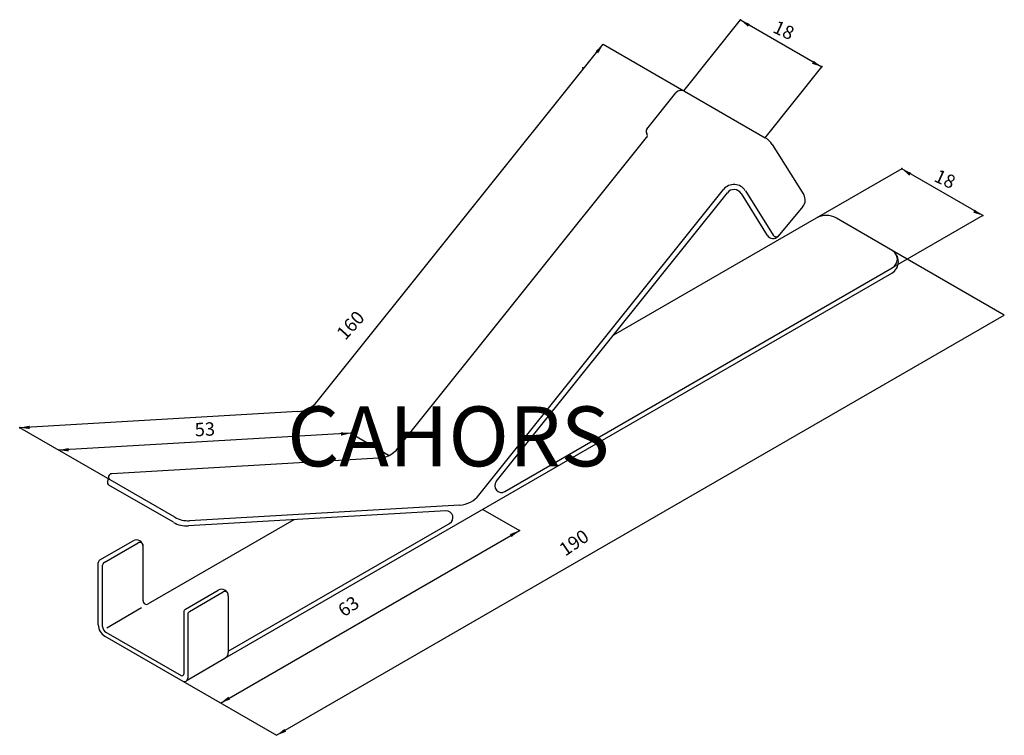
# Model space of a CAD drawing. Extents: x 2199 to 2376, y 997 to 1125.
import ezdxf

# ---------------------------------------------------------------- set-up
doc = ezdxf.new("R2010")
doc.units = 0
doc.header["$LTSCALE"] = 6
doc.header["$MEASUREMENT"] = 0
doc.layers.get('0').update_dxf_attribs({"linetype": 'CONTINUOUS'})
doc.layers.add('COTES', color=2, linetype='CONTINUOUS')
doc.styles.add('ROMANS', font='romans')

# ---------------------------------------------------------------- blocks, each defined once
blk = doc.blocks.new('ISO4')
for p, q in [((2318.09, 1112.39), (2328.29, 1125.14)), ((2328.29, 1125.14), (2342.89, 1116.71)), ((2252.29, 1056.6), (2303.63, 1120.74)), ((2303.63, 1120.74), (2318.14, 1112.37)), ((2332.69, 1103.97), (2342.89, 1116.71)), ((2311.46, 1105.49), (2316.7, 1112.03)), ((2318.23, 1112.32), (2332.74, 1103.95)), ((2266.79, 1048.23), (2311.44, 1104.01)), ((2333.99, 1102.74), (2339.63, 1093.73)), ((2357.25, 1098.41), (2341.89, 1089.54)), ((2371.8, 1090.01), (2357.25, 1098.41)), ((2281.34, 1039.83), (2325.25, 1094.68)), ((2284.44, 1042.25), (2325.96, 1094.11)), ((2329.16, 1094.46), (2334.16, 1086.48)), ((2328.38, 1093.97), (2333.1, 1086.44)), ((2339.49, 1091.62), (2335.04, 1086.31)), ((2341.89, 1089.54), (2305.47, 1068.51)), ((2355.54, 1083.74), (2345.49, 1089.54)), ((2371.8, 1090.01), (2355.54, 1080.62)), ((2365.59, 1077.93), (2355.54, 1083.74)), ((2285.98, 1040.46), (2355.54, 1080.62)), ((2235.74, 1010.54), (2355.43, 1079.64)), ((2375.64, 1072.13), (2365.59, 1077.93)), ((2245.01, 996.71), (2375.64, 1072.13)), ((2248.82, 1054.81), (2198.91, 1051.92)), ((2215.15, 1042.54), (2198.91, 1051.92)), ((2258.36, 1050.94), (2205.87, 1047.9)), ((2258.36, 1050.94), (2265.25, 1046.96)), ((2263.32, 1046.43), (2215.42, 1043.66)), ((2214.85, 1043.06), (2214.65, 1042.28)), ((2226.5, 1034.94), (2214.93, 1041.61)), ((2226.72, 1035.86), (2215.15, 1042.54)), ((2277.87, 1038.03), (2229.4, 1035.23)), ((2275.41, 1036.98), (2229.18, 1034.3)), ((2282.03, 1037.27), (2288.6, 1033.48)), ((2248.12, 1035.4), (2221.96, 1020.3)), ((2236.34, 1011.8), (2276.08, 1034.74)), ((2234.96, 1002.51), (2288.6, 1033.48)), ((2213.31, 1028.2), (2219.26, 1031.64)), ((2214.09, 1027.75), (2220.16, 1031.26)), ((2221.06, 1020.82), (2221.06, 1030.6)), ((2213.01, 1016.57), (2213.01, 1027.68)), ((2213.79, 1016.27), (2213.79, 1027.23)), ((2228.64, 1019.35), (2234.54, 1022.76)), ((2229.37, 1018.93), (2235.44, 1022.44)), ((2236.34, 1021.72), (2236.34, 1011.58)), ((2214.54, 1016.02), (2220.75, 1019.67)), ((2228.34, 1018.83), (2228.34, 1007.7)), ((2229.07, 1018.41), (2229.07, 1006.96)), ((2214.21, 1014.49), (2228.17, 1006.44)), ((2214.39, 1015.23), (2227.89, 1007.44)), ((2228.97, 1006.63), (2235.74, 1010.54)), ((2228.17, 1006.44), (2245.01, 996.71))]:
    blk.add_line(p, q)
for centre, radius, start, end in [((2317.63, 1111.28), 1.2, 60, 141.3227), ((2311.93, 1105.11), 0.6, 141.3227, 217.4361), ((2310.98, 1104.38), 0.6, 321.3227, 37.4361), ((2330.94, 1100.83), 3.6, 32.0763, 60), ((2327.12, 1093.18), 2.4, 32.0763, 141.3227), ((2327.12, 1093.18), 1.49, 32.0763, 141.3227), ((2338.11, 1092.78), 1.8, 320.0702, 32.0763), ((2343.69, 1086.42), 3.6, 60, 120), ((2334.12, 1087.08), 1.2, 212.0763, 320.0702), ((2334.67, 1086.79), 0.6, 212.0763, 320.0702), ((2354.23, 1081.72), 2.4, 300, 60), ((2354.64, 1082.18), 1.8, 300, 60), ((2248.54, 1059.6), 4.8, 273.3142, 321.3227), ((2263.04, 1051.23), 4.8, 273.3142, 321.3227), ((2215.45, 1043.06), 0.6, 93.3142, 240), ((2215.23, 1042.13), 0.6, 165.508, 240), ((2285.38, 1041.5), 1.2, 141.3227, 300), ((2277.59, 1042.83), 4.8, 273.3142, 321.3227), ((2229.12, 1040.02), 4.8, 240, 273.3142), ((2275.48, 1035.78), 1.2, 300, 93.3142), ((2228.9, 1039.09), 4.8, 240, 273.3142), ((2219.86, 1030.6), 1.2, 0, 120), ((2220.46, 1030.74), 0.6, 0, 120), ((2213.61, 1027.68), 0.6, 120, 180), ((2214.39, 1027.23), 0.6, 120, 180), ((2235.14, 1021.72), 1.2, 0, 120), ((2235.74, 1021.92), 0.6, 0, 120), ((2221.66, 1020.82), 0.6, 180, 300), ((2228.94, 1018.83), 0.6, 120, 180), ((2229.67, 1018.41), 0.6, 120, 180), ((2215.41, 1016.57), 2.4, 180, 240), ((2214.99, 1016.27), 1.2, 180, 240), ((2235.14, 1011.58), 1.2, 300, 0), ((2228.04, 1007.7), 0.3, 240, 0), ((2228.47, 1006.96), 0.6, 240, 0)]:
    blk.add_arc(centre, radius, start, end)
for p in [(2328.29, 1125.14), (2328.3, 1125.16), (2299.98, 1116.53), (2300, 1116.5), (2342.89, 1116.71), (2342.9, 1116.74), (2357.25, 1098.41), (2357.27, 1098.43), (2371.8, 1090.01), (2371.81, 1090.03), (2198.9, 1051.94), (2198.91, 1051.92), (2258.34, 1050.96), (2258.36, 1050.94), (2288.58, 1033.5), (2288.58, 1033.5), (2288.6, 1033.48), (2288.6, 1033.48)]:
    blk.add_point(p)
for points in [[(2329.62, 1123.89), (2329.95, 1124.39), (2328.29, 1125.14)], [(2302.75, 1119.14), (2302.28, 1119.52), (2303.63, 1120.74)], [(2341.14, 1117.24), (2341.4, 1117.78), (2342.89, 1116.71)], [(2358.58, 1097.16), (2358.92, 1097.66), (2357.25, 1098.41)], [(2370.06, 1090.53), (2370.32, 1091.07), (2371.8, 1090.01)], [(2200.7, 1052.29), (2200.72, 1051.69), (2198.91, 1051.92)], [(2256.54, 1051.1), (2256.59, 1050.5), (2258.36, 1050.94)], [(2207.66, 1048.27), (2207.69, 1047.67), (2205.87, 1047.9)], [(2287.2, 1032.3), (2286.89, 1032.82), (2288.6, 1033.48)], [(2236.38, 1003.66), (2236.67, 1003.14), (2234.96, 1002.51)], [(2246.42, 997.87), (2246.72, 997.35), (2245.01, 996.71)]]:
    blk.add_solid(points)
at = {"char_height": 2.4, "attachment_point": 5, "style": 'ROMANS'}
for s, insert, rotation in [('18', (2335.93, 1123.01), 335.4184), ('18', (2364.87, 1096.29), 335.4184), ('160', (2258.51, 1070.11), 47.8969), ('53', (2232.15, 1051.34), 2.9304), ('190', (2298.57, 1031.03), 34.3762), ('63', (2258.09, 1019.61), 34.3762)]:
    blk.add_mtext(s, dxfattribs=dict(at, insert=insert, rotation=rotation))
at = {"layer": 'COTES', "style": 'ROMANS'}
blk.add_text('CAHORS', height=10.747, dxfattribs=at).set_placement((2246.91, 1044.99))

msp = doc.modelspace()

# ---------------------------------------------------------------- block references
msp.add_blockref('ISO4', (0, 0))

doc.saveas('drawing.dxf')
